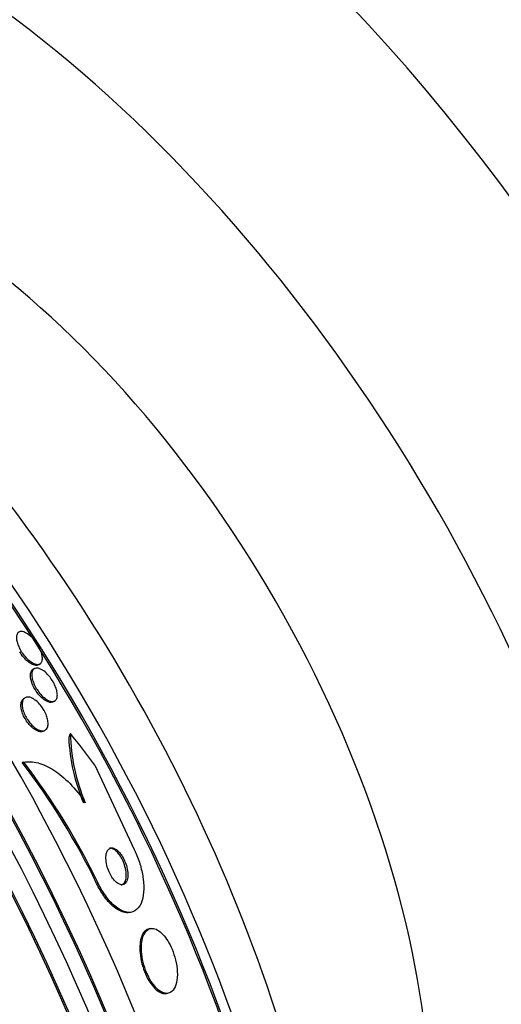
# Model space of a CAD drawing. Units: millimetres. Extents: x 0 to 835, y 0 to 1165.
# Drawn here: x 259 to 269, y 310 to 330 of the extents above; entities that cross this region are included whole.
import ezdxf
from ezdxf import colors
from ezdxf.entities.mleader import LeaderData, LeaderLine
from ezdxf.math import Vec2, Vec3

# ---------------------------------------------------------------- set-up
doc = ezdxf.new("R2010")
doc.units = ezdxf.units.MM
doc.layers.add('DV7_Défaut', color=7, linetype='Continuous')
doc.layers.add('Défaut', color=7, linetype='Continuous')

# ---------------------------------------------------------------- blocks, each defined once
blk = doc.blocks.new('_DOT')
at = {"color": 0}
blk.add_line((0, 0), (-1, 0), dxfattribs=at)
at = {"color": 0, "const_width": 0.333}
blk.add_lwpolyline([(-0.1665, 0, 1), (0.1665, 0, 1)], format="xyb", close=True, dxfattribs=at)
blk = doc.blocks.new('SE6')
at = {"layer": 'DV7_Défaut', "color": 7, "linetype": 'Continuous'}
for p, q in [((259.287, 316.601), (259.259, 316.58)), ((259.395, 316.693), (259.423, 316.713)), ((259.09, 315.99), (259.064, 315.97)), ((259.706, 315.916), (259.734, 315.936)), ((259.507, 315.302), (259.533, 315.322)), ((259.073, 314.641), (259.039, 314.636)), ((260.565, 314.578), (261.394, 312.807)), ((260.637, 312.098), (260.604, 312.093)), ((261.289, 311.484), (261.322, 311.49)), ((261.744, 311.149), (261.709, 311.143)), ((262.067, 309.783), (262.102, 309.789))]:
    blk.add_line(p, q, dxfattribs=at)
for centre, radius, start, end in [((264.001, 315.343), 3.988, 182.5776, 202.9865), ((263.935, 315.316), 3.883, 181.0537, 203.1279), ((247.617, 305.857), 14.406, 25.6475, 37.5426), ((247.65, 305.865), 14.405, 25.6413, 37.5369)]:
    blk.add_arc(centre, radius, start, end, dxfattribs=at)
for centre, major_axis, ratio, start_param, end_param in [((261.79, 316.542), (-15, 25.981), 0.57735, 3.142566, 6.28471), ((258.961, 314.909), (-13, 22.517), 0.57735, 3.142358, 6.28093), ((256.487, 313.481), (11.25, -19.486), 0.57735, 0, 3.414984), ((244.212, 306.394), (13.417, -23.239), 0.57735, 0.180825, 2.960768), ((244.212, 306.394), (13.39, -23.192), 0.57735, 0.26037, 2.881222), ((244.672, 306.659), (13.294, -23.026), 0.57735, 0.280237, 2.861356), ((245.096, 306.904), (13.173, -22.816), 0.57735, 0.274513, 2.86708), ((245.096, 306.904), (13.146, -22.769), 0.57735, 0.342208, 2.799385), ((245.803, 307.313), (12.953, -22.435), 0.57735, 0.333705, 2.807888), ((248.278, 308.741), (11.988, -20.764), 0.57735, 0.474764, 2.698537), ((248.632, 308.946), (11.823, -20.477), 0.57735, 0.498917, 2.642675), ((248.278, 308.741), (-11.958, 20.712), 0.57735, 3.662462, 5.752896), ((256.487, 313.481), (7.875, -13.64), 0.57735, 0.196525, 2.945067), ((250.547, 310.051), (10.75, -18.62), 0.57735, 0.662755, 2.478838), ((261.462, 314.161), (-0.324, 1.974), 0.797754, 0.865169, 0.91317), ((251.599, 304.755), (-2.502, 15.259), 0.797754, -1.00857, -0.950854)]:
    blk.add_ellipse(centre, major_axis=major_axis, ratio=ratio, start_param=start_param, end_param=end_param, dxfattribs=at)
for points, knots in [([(258.999, 317.385), (259.027, 317.39), (259.061, 317.385), (259.099, 317.368), (259.133, 317.353), (259.17, 317.329), (259.208, 317.296), (259.235, 317.273), (259.262, 317.245), (259.289, 317.215), (259.315, 317.184), (259.34, 317.149), (259.363, 317.113), (259.383, 317.081), (259.401, 317.046), (259.416, 317.014), (259.431, 316.981), (259.442, 316.949), (259.45, 316.92), (259.459, 316.887), (259.463, 316.858), (259.464, 316.832), (259.465, 316.802), (259.461, 316.776), (259.453, 316.756), (259.444, 316.733), (259.429, 316.716), (259.41, 316.706), (259.389, 316.695), (259.362, 316.692), (259.332, 316.699), (259.301, 316.706), (259.265, 316.722), (259.227, 316.747), (259.199, 316.766), (259.169, 316.79), (259.14, 316.819), (259.111, 316.848), (259.081, 316.883), (259.055, 316.919), (259.031, 316.952), (259.009, 316.987), (258.991, 317.022), (258.974, 317.055), (258.959, 317.088), (258.948, 317.119), (258.937, 317.152), (258.929, 317.183), (258.924, 317.211), (258.92, 317.242), (258.92, 317.27), (258.923, 317.294), (258.928, 317.321), (258.937, 317.342), (258.951, 317.358), (258.963, 317.372), (258.98, 317.381), (258.999, 317.385)], [0, 0, 0, 0, 0.075312, 0.075312, 0.075312, 0.141076, 0.141076, 0.141076, 0.18716, 0.18716, 0.18716, 0.233501, 0.233501, 0.233501, 0.275909, 0.275909, 0.275909, 0.31818, 0.31818, 0.31818, 0.364274, 0.364274, 0.364274, 0.417025, 0.417025, 0.417025, 0.47774, 0.47774, 0.47774, 0.544737, 0.544737, 0.544737, 0.612184, 0.612184, 0.612184, 0.661849, 0.661849, 0.661849, 0.711893, 0.711893, 0.711893, 0.756193, 0.756193, 0.756193, 0.798132, 0.798132, 0.798132, 0.842083, 0.842083, 0.842083, 0.891303, 0.891303, 0.891303, 0.947926, 0.947926, 0.947926, 1, 1, 1, 1]), ([(259.395, 316.693), (259.378, 316.68), (259.356, 316.674), (259.33, 316.675), (259.301, 316.676), (259.267, 316.687), (259.23, 316.708), (259.202, 316.724), (259.171, 316.746), (259.141, 316.773), (259.11, 316.8), (259.078, 316.834), (259.049, 316.871), (259.027, 316.898), (259.006, 316.929), (258.988, 316.959)], [0, 0, 0, 0, 0.224013, 0.224013, 0.224013, 0.472801, 0.472801, 0.472801, 0.663575, 0.663575, 0.663575, 0.856008, 0.856008, 0.856008, 1, 1, 1, 1]), ([(259.336, 316.619), (259.365, 316.622), (259.402, 316.613), (259.441, 316.592), (259.474, 316.575), (259.512, 316.548), (259.548, 316.513), (259.575, 316.488), (259.601, 316.458), (259.626, 316.426), (259.651, 316.393), (259.675, 316.357), (259.696, 316.321), (259.714, 316.287), (259.731, 316.252), (259.743, 316.219), (259.756, 316.186), (259.765, 316.154), (259.771, 316.124), (259.777, 316.092), (259.78, 316.063), (259.778, 316.038), (259.776, 316.009), (259.77, 315.985), (259.759, 315.966), (259.747, 315.945), (259.73, 315.93), (259.709, 315.923), (259.685, 315.915), (259.657, 315.916), (259.625, 315.925), (259.593, 315.935), (259.557, 315.954), (259.519, 315.982), (259.492, 316.003), (259.462, 316.03), (259.434, 316.061), (259.406, 316.092), (259.378, 316.128), (259.353, 316.166), (259.331, 316.199), (259.311, 316.235), (259.295, 316.271), (259.28, 316.304), (259.267, 316.338), (259.258, 316.369), (259.249, 316.402), (259.244, 316.433), (259.242, 316.461), (259.24, 316.492), (259.242, 316.519), (259.248, 316.541), (259.256, 316.566), (259.268, 316.586), (259.284, 316.599), (259.298, 316.61), (259.316, 316.617), (259.336, 316.619)], [0, 0, 0, 0, 0.075671, 0.075671, 0.075671, 0.140744, 0.140744, 0.140744, 0.187034, 0.187034, 0.187034, 0.233568, 0.233568, 0.233568, 0.276357, 0.276357, 0.276357, 0.319115, 0.319115, 0.319115, 0.365662, 0.365662, 0.365662, 0.418706, 0.418706, 0.418706, 0.479392, 0.479392, 0.479392, 0.545924, 0.545924, 0.545924, 0.612604, 0.612604, 0.612604, 0.662226, 0.662226, 0.662226, 0.712204, 0.712204, 0.712204, 0.756727, 0.756727, 0.756727, 0.799116, 0.799116, 0.799116, 0.843569, 0.843569, 0.843569, 0.893219, 0.893219, 0.893219, 0.950052, 0.950052, 0.950052, 1, 1, 1, 1]), ([(259.214, 316.453), (259.213, 316.489), (259.219, 316.519), (259.229, 316.542), (259.237, 316.558), (259.247, 316.571), (259.26, 316.581)], [0, 0, 0, 0, 0.581356, 0.581356, 0.581356, 1, 1, 1, 1]), ([(259.707, 315.916), (259.692, 315.904), (259.673, 315.898), (259.652, 315.897), (259.625, 315.896), (259.593, 315.904), (259.558, 315.921), (259.524, 315.938), (259.487, 315.963), (259.45, 315.997), (259.424, 316.022), (259.397, 316.051), (259.371, 316.083), (259.346, 316.116), (259.321, 316.152), (259.3, 316.189), (259.281, 316.222), (259.264, 316.258), (259.251, 316.291), (259.238, 316.325), (259.228, 316.357), (259.222, 316.387), (259.217, 316.411), (259.215, 316.433), (259.214, 316.453)], [0, 0, 0, 0, 0.1297377, 0.1297377, 0.1297377, 0.2999499, 0.2999499, 0.2999499, 0.4631007, 0.4631007, 0.4631007, 0.5806451, 0.5806451, 0.5806451, 0.6988176, 0.6988176, 0.6988176, 0.8072671, 0.8072671, 0.8072671, 0.9149919, 0.9149919, 0.9149919, 1, 1, 1, 1]), ([(259.121, 315.585), (259.102, 315.62), (259.085, 315.657), (259.072, 315.692), (259.059, 315.728), (259.049, 315.762), (259.044, 315.794), (259.039, 315.827), (259.038, 315.858), (259.04, 315.884), (259.043, 315.913), (259.051, 315.938), (259.063, 315.958), (259.075, 315.98), (259.093, 315.995), (259.115, 316.003), (259.139, 316.013), (259.167, 316.013), (259.199, 316.006), (259.23, 315.998), (259.266, 315.981), (259.302, 315.955), (259.336, 315.932), (259.372, 315.9), (259.405, 315.862), (259.434, 315.83), (259.462, 315.792), (259.486, 315.752), (259.507, 315.717), (259.526, 315.68), (259.541, 315.644), (259.556, 315.609), (259.567, 315.575), (259.574, 315.543), (259.581, 315.509), (259.585, 315.478), (259.584, 315.45), (259.584, 315.42), (259.579, 315.393), (259.57, 315.371), (259.56, 315.347), (259.545, 315.328), (259.526, 315.316), (259.505, 315.303), (259.479, 315.298), (259.45, 315.301), (259.42, 315.304), (259.385, 315.316), (259.349, 315.337), (259.315, 315.357), (259.279, 315.386), (259.244, 315.421), (259.213, 315.452), (259.183, 315.489), (259.156, 315.529), (259.144, 315.547), (259.132, 315.566), (259.121, 315.585)], [0, 0, 0, 0, 0.045147, 0.045147, 0.045147, 0.09017, 0.09017, 0.09017, 0.136984, 0.136984, 0.136984, 0.189081, 0.189081, 0.189081, 0.247637, 0.247637, 0.247637, 0.311595, 0.311595, 0.311595, 0.376749, 0.376749, 0.376749, 0.437078, 0.437078, 0.437078, 0.489169, 0.489169, 0.489169, 0.534872, 0.534872, 0.534872, 0.578589, 0.578589, 0.578589, 0.624262, 0.624262, 0.624262, 0.674758, 0.674758, 0.674758, 0.731698, 0.731698, 0.731698, 0.794601, 0.794601, 0.794601, 0.859888, 0.859888, 0.859888, 0.92167, 0.92167, 0.92167, 0.975685, 0.975685, 0.975685, 1, 1, 1, 1]), ([(259.228, 315.391), (259.202, 315.416), (259.175, 315.446), (259.151, 315.479), (259.126, 315.512), (259.104, 315.548), (259.084, 315.585), (259.066, 315.62), (259.05, 315.656), (259.039, 315.691), (259.028, 315.725), (259.02, 315.759), (259.016, 315.789), (259.012, 315.822), (259.012, 315.852), (259.016, 315.877), (259.02, 315.906), (259.029, 315.929), (259.042, 315.947), (259.049, 315.956), (259.056, 315.964), (259.064, 315.97)], [0, 0, 0, 0, 0.15071, 0.15071, 0.15071, 0.302038, 0.302038, 0.302038, 0.445978, 0.445978, 0.445978, 0.589522, 0.589522, 0.589522, 0.743414, 0.743414, 0.743414, 0.915311, 0.915311, 0.915311, 1, 1, 1, 1]), ([(259.506, 315.301), (259.501, 315.297), (259.495, 315.294), (259.489, 315.291), (259.467, 315.28), (259.439, 315.278), (259.409, 315.283), (259.378, 315.289), (259.342, 315.304), (259.306, 315.328), (259.28, 315.345), (259.254, 315.366), (259.228, 315.391)], [0, 0, 0, 0, 0.087944, 0.087944, 0.087944, 0.421765, 0.421765, 0.421765, 0.763677, 0.763677, 0.763677, 1, 1, 1, 1]), ([(259.073, 314.641), (259.167, 314.658), (259.267, 314.653), (259.479, 314.599), (259.591, 314.548), (259.817, 314.404), (259.933, 314.307), (260.156, 314.077), (260.264, 313.942), (260.365, 313.791)], [0, 0, 0, 0, 0.25, 0.25, 0.5, 0.5, 0.75, 0.75, 1, 1, 1, 1]), ([(261.394, 312.807), (261.403, 312.788), (261.412, 312.769), (261.421, 312.749), (261.462, 312.658), (261.496, 312.563), (261.523, 312.471), (261.551, 312.374), (261.57, 312.279), (261.582, 312.19), (261.595, 312.091), (261.598, 311.997), (261.591, 311.915), (261.584, 311.821), (261.565, 311.74), (261.536, 311.675), (261.504, 311.603), (261.46, 311.55), (261.405, 311.519), (261.35, 311.487), (261.283, 311.478), (261.21, 311.496), (261.142, 311.513), (261.066, 311.553), (260.99, 311.617), (260.924, 311.672), (260.856, 311.746), (260.794, 311.833), (260.739, 311.909), (260.686, 311.997), (260.641, 312.09), (260.64, 312.093), (260.638, 312.096), (260.637, 312.098)], [0, 0, 0, 0, 0.018865, 0.018865, 0.018865, 0.10763, 0.10763, 0.10763, 0.199745, 0.199745, 0.199745, 0.302705, 0.302705, 0.302705, 0.419189, 0.419189, 0.419189, 0.54714, 0.54714, 0.54714, 0.677954, 0.677954, 0.677954, 0.799489, 0.799489, 0.799489, 0.904816, 0.904816, 0.904816, 0.997149, 0.997149, 0.997149, 1, 1, 1, 1]), ([(261.081, 312.08), (261.109, 312.069), (261.135, 312.066), (261.157, 312.071), (261.18, 312.076), (261.2, 312.089), (261.215, 312.109), (261.232, 312.13), (261.245, 312.16), (261.252, 312.196), (261.26, 312.233), (261.262, 312.278), (261.257, 312.327), (261.253, 312.372), (261.243, 312.423), (261.228, 312.473), (261.215, 312.517), (261.197, 312.562), (261.177, 312.604), (261.159, 312.64), (261.138, 312.675), (261.116, 312.705), (261.095, 312.734), (261.073, 312.759), (261.051, 312.779), (261.029, 312.8), (261.006, 312.816), (260.984, 312.826), (260.961, 312.837), (260.938, 312.842), (260.918, 312.841), (260.895, 312.84), (260.874, 312.831), (260.857, 312.816), (260.838, 312.799), (260.823, 312.774), (260.813, 312.742), (260.803, 312.708), (260.798, 312.667), (260.799, 312.62), (260.8, 312.576), (260.806, 312.526), (260.819, 312.475), (260.83, 312.43), (260.846, 312.383), (260.866, 312.338), (260.883, 312.3), (260.903, 312.262), (260.925, 312.229), (260.945, 312.198), (260.967, 312.17), (260.989, 312.148), (261.011, 312.125), (261.034, 312.106), (261.056, 312.093), (261.064, 312.088), (261.073, 312.084), (261.081, 312.08)], [0, 0, 0, 0, 0.059054, 0.059054, 0.059054, 0.117816, 0.117816, 0.117816, 0.181785, 0.181785, 0.181785, 0.247266, 0.247266, 0.247266, 0.308084, 0.308084, 0.308084, 0.360517, 0.360517, 0.360517, 0.406271, 0.406271, 0.406271, 0.449821, 0.449821, 0.449821, 0.495215, 0.495215, 0.495215, 0.545406, 0.545406, 0.545406, 0.602113, 0.602113, 0.602113, 0.664986, 0.664986, 0.664986, 0.730534, 0.730534, 0.730534, 0.792771, 0.792771, 0.792771, 0.847156, 0.847156, 0.847156, 0.894237, 0.894237, 0.894237, 0.938037, 0.938037, 0.938037, 0.982678, 0.982678, 0.982678, 1, 1, 1, 1]), ([(261.158, 312.565), (261.142, 312.601), (261.123, 312.636), (261.103, 312.668), (261.083, 312.699), (261.061, 312.728), (261.039, 312.751), (261.017, 312.775), (260.995, 312.794), (260.973, 312.807), (260.95, 312.822), (260.927, 312.831), (260.906, 312.835), (260.894, 312.836), (260.883, 312.836), (260.872, 312.835)], [0, 0, 0, 0, 0.211192, 0.211192, 0.211192, 0.422278, 0.422278, 0.422278, 0.635502, 0.635502, 0.635502, 0.867586, 0.867586, 0.867586, 1, 1, 1, 1]), ([(261.118, 312.064), (261.123, 312.065), (261.128, 312.066), (261.132, 312.068), (261.154, 312.075), (261.173, 312.09), (261.187, 312.112), (261.203, 312.135), (261.215, 312.168), (261.221, 312.206), (261.227, 312.244), (261.227, 312.291), (261.221, 312.34), (261.215, 312.386), (261.204, 312.437), (261.188, 312.487), (261.179, 312.513), (261.169, 312.539), (261.158, 312.565)], [0, 0, 0, 0, 0.041566, 0.041566, 0.041566, 0.244248, 0.244248, 0.244248, 0.46509, 0.46509, 0.46509, 0.688471, 0.688471, 0.688471, 0.893271, 0.893271, 0.893271, 1, 1, 1, 1]), ([(261.293, 311.485), (261.254, 311.478), (261.211, 311.481), (261.166, 311.493), (261.098, 311.512), (261.022, 311.555), (260.946, 311.62), (260.881, 311.676), (260.814, 311.751), (260.752, 311.839), (260.699, 311.915), (260.648, 312.002), (260.604, 312.093)], [0, 0, 0, 0, 0.2012566, 0.2012566, 0.2012566, 0.5068188, 0.5068188, 0.5068188, 0.771062, 0.771062, 0.771062, 1, 1, 1, 1]), ([(261.709, 311.143), (261.674, 311.137), (261.641, 311.119), (261.613, 311.091), (261.581, 311.057), (261.554, 311.007), (261.537, 310.945), (261.524, 310.898), (261.515, 310.844), (261.512, 310.784)], [0, 0, 0, 0, 0.3264772, 0.3264772, 0.3264772, 0.7134085, 0.7134085, 0.7134085, 1, 1, 1, 1]), ([(261.548, 310.819), (261.543, 310.756), (261.544, 310.686), (261.552, 310.612), (261.56, 310.538), (261.576, 310.459), (261.598, 310.381), (261.619, 310.31), (261.645, 310.238), (261.676, 310.173), (261.704, 310.112), (261.737, 310.055), (261.77, 310.007), (261.805, 309.957), (261.841, 309.915), (261.877, 309.882), (261.916, 309.846), (261.955, 309.82), (261.992, 309.804), (262.033, 309.787), (262.073, 309.783), (262.108, 309.79), (262.148, 309.798), (262.183, 309.821), (262.212, 309.857), (262.243, 309.895), (262.267, 309.949), (262.281, 310.015), (262.296, 310.08), (262.302, 310.159), (262.298, 310.245), (262.294, 310.322), (262.281, 310.408), (262.26, 310.494), (262.242, 310.568), (262.218, 310.643), (262.188, 310.713), (262.162, 310.777), (262.131, 310.837), (262.098, 310.89), (262.066, 310.942), (262.031, 310.988), (261.996, 311.025), (261.959, 311.065), (261.921, 311.096), (261.885, 311.117), (261.844, 311.14), (261.804, 311.151), (261.768, 311.151), (261.728, 311.15), (261.69, 311.135), (261.659, 311.107), (261.625, 311.077), (261.597, 311.031), (261.577, 310.972), (261.563, 310.928), (261.552, 310.876), (261.548, 310.819)], [0, 0, 0, 0, 0.051671, 0.051671, 0.051671, 0.103672, 0.103672, 0.103672, 0.151182, 0.151182, 0.151182, 0.195484, 0.195484, 0.195484, 0.240417, 0.240417, 0.240417, 0.289071, 0.289071, 0.289071, 0.343519, 0.343519, 0.343519, 0.40427, 0.40427, 0.40427, 0.46919, 0.46919, 0.46919, 0.533134, 0.533134, 0.533134, 0.590486, 0.590486, 0.590486, 0.639749, 0.639749, 0.639749, 0.68419, 0.68419, 0.68419, 0.728265, 0.728265, 0.728265, 0.775531, 0.775531, 0.775531, 0.828429, 0.828429, 0.828429, 0.887877, 0.887877, 0.887877, 0.952222, 0.952222, 0.952222, 1, 1, 1, 1]), ([(261.512, 310.784), (261.509, 310.721), (261.512, 310.65), (261.522, 310.577), (261.532, 310.503), (261.549, 310.424), (261.573, 310.348), (261.595, 310.278), (261.622, 310.209), (261.653, 310.146), (261.682, 310.086), (261.715, 310.031), (261.749, 309.984), (261.784, 309.936), (261.82, 309.895), (261.856, 309.864), (261.896, 309.83), (261.935, 309.807), (261.972, 309.793), (262.006, 309.781), (262.039, 309.778), (262.069, 309.783)], [0, 0, 0, 0, 0.152458, 0.152458, 0.152458, 0.30585, 0.30585, 0.30585, 0.446795, 0.446795, 0.446795, 0.579566, 0.579566, 0.579566, 0.715508, 0.715508, 0.715508, 0.863593, 0.863593, 0.863593, 1, 1, 1, 1])]:
    blk.add_open_spline(points, degree=3, knots=knots, dxfattribs=at)

msp = doc.modelspace()

# ---------------------------------------------------------------- block references
at = {"layer": 'Défaut'}
msp.add_blockref('SE6', (0, 0), dxfattribs=at)

# ---------------------------------------------------------------- leaders
at = {"layer": 'Défaut', "color": 7, "linetype": 'Continuous'}
ml = msp.add_multileader_mtext('Standard', dxfattribs=at)
ml.set_content('{\\pxsm0.9;\\fSolid Edge ISO|b1||i0||c0|p34;\\W1.;01/02/2018\\P}', color=256)
ml.set_leader_properties()
ml.set_arrow_properties(name='DOT')
ml.build(insert=Vec2(0, 0))
ml.multileader.update_dxf_attribs({"leader_type": 0, "dogleg_length": 0, "arrow_head_size": 12})
ctx = ml.context
ctx.base_point, ctx.char_height, ctx.arrow_head_size, ctx.landing_gap_size = Vec3(747.016, 1157.46), 12, 12, 4.2
notes = []
notes.append((ctx, [(0, (0, 0, 0), (0, 0), (1, 0), 1, [])]))
ctx.mtext.insert = Vec3(749.016, 1163.58)
for ctx, leaders in notes:
    for number, flags, end, landing, length, lines in leaders:
        leader = LeaderData()
        leader.index, (leader.has_last_leader_line, leader.has_dogleg_vector, leader.attachment_direction) = number, flags
        leader.last_leader_point, leader.dogleg_vector, leader.dogleg_length = Vec3(end), Vec3(landing), length
        for number, points, colour, breaks in lines:
            line = LeaderLine()
            line.index, line.vertices, line.color, line.breaks = number, Vec3.list(points), colors.encode_raw_color(colour), breaks
            leader.lines.append(line)
        ctx.leaders.append(leader)

doc.saveas('drawing.dxf')
